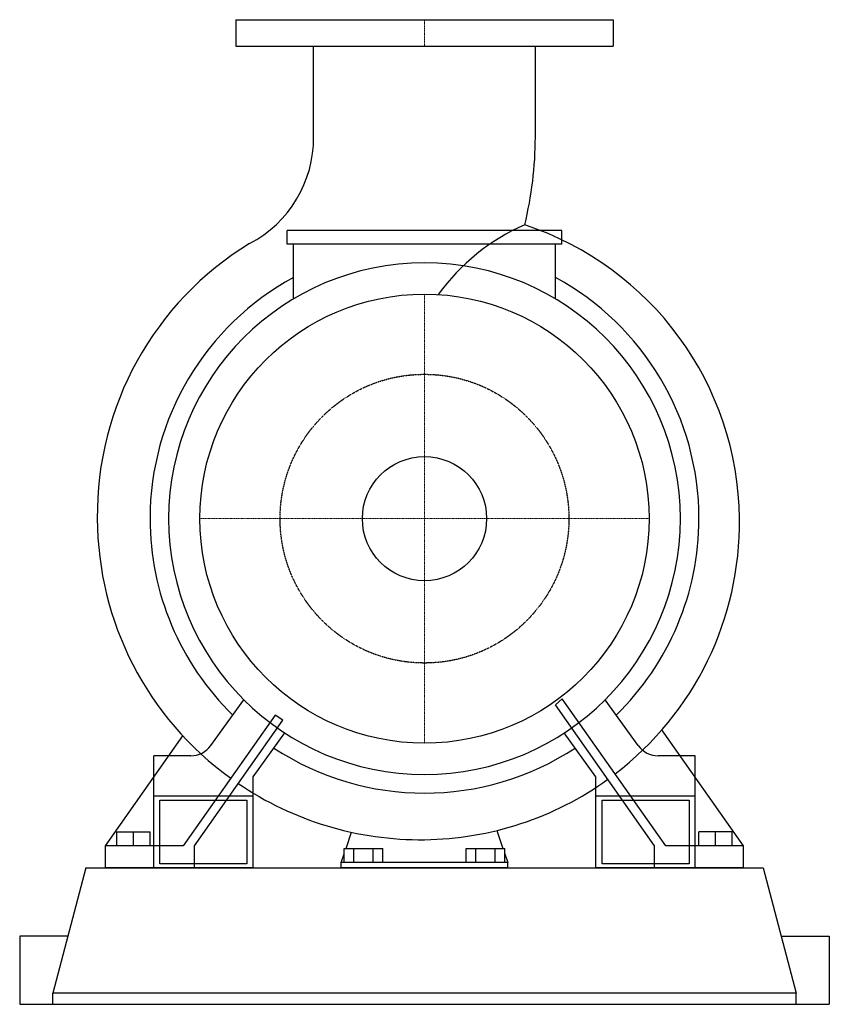
# Model space of a CAD drawing. Extents: x -365 to 365, y 0 to 888.
import ezdxf

# ---------------------------------------------------------------- set-up
doc = ezdxf.new("R2010")
doc.units = 0
doc.linetypes.add('DASHDOT', pattern=[1, 0.5, -0.25, 0, -0.25])
doc.linetypes.add('HIDDEN', pattern=[0.375, 0.25, -0.125])
doc.layers.get('0').update_dxf_attribs({"color": 124})
doc.layers.add('CP_AXIS', color=143, linetype='DASHDOT', lineweight=18)
doc.layers.add('cp_hidde', color=203, linetype='HIDDEN')

msp = doc.modelspace()

# ---------------------------------------------------------------- linework, layer by layer
at = {"extrusion": (0, 1, 0)}
for p, q in [((-170, 888), (170, 888)), ((-170, 888), (-170, 864)), ((170, 888), (170, 864)), ((-170, 864), (170, 864)), ((-123.75, 685.5), (-123.75, 698)), ((123.75, 698), (-123.75, 698)), ((123.75, 685.5), (123.75, 698)), ((123.75, 685.5), (-123.75, 685.5)), ((-118.15, 636.15), (-118.15, 685.5)), ((118.15, 636.15), (118.15, 685.5)), ((-192.64, 233.38), (-162.86, 274.6)), ((192.64, 233.38), (162.86, 274.6)), ((-154.55, 205.06), (-125.91, 244.69)), ((154.55, 205.06), (125.91, 244.69)), ((-244.14, 187.63), (-244.14, 224.1)), ((-210.79, 224.1), (-244.14, 224.1)), ((244.14, 224.1), (210.79, 224.1)), ((244.14, 187.63), (244.14, 224.1)), ((-154.55, 187.63), (-154.55, 205.06)), ((154.55, 187.63), (154.55, 205.06)), ((-244.14, 123), (-244.14, 187.63)), ((-154.55, 187.63), (-244.14, 187.63)), ((-154.55, 123), (-154.55, 187.63)), ((244.14, 187.63), (154.55, 187.63)), ((154.55, 123), (154.55, 187.63)), ((244.14, 123), (244.14, 187.63)), ((-238.54, 126.59), (-238.54, 184.04)), ((-238.54, 184.04), (-160.15, 184.04)), ((-160.15, 184.04), (-160.15, 126.59)), ((160.15, 126.59), (160.15, 184.04)), ((160.15, 184.04), (238.54, 184.04)), ((238.54, 184.04), (238.54, 126.59)), ((-277.5, 143), (-277.5, 155.5)), ((-262.5, 143), (-262.5, 155.5)), ((-247.5, 143), (-247.5, 155.5)), ((-70.73, 140.5), (-65.71, 155.18)), ((65.19, 156.73), (70.73, 140.5)), ((247.5, 143), (247.5, 155.5)), ((277.5, 155.5), (247.5, 155.5)), ((262.5, 143), (262.5, 155.5)), ((277.5, 143), (277.5, 155.5)), ((-217.5, 143), (-287.5, 143)), ((-287.5, 123), (-287.5, 143)), ((-207.5, 123), (-207.5, 143)), ((207.5, 123), (207.5, 143)), ((287.5, 143), (217.5, 143)), ((287.5, 123), (287.5, 143)), ((-75, 128), (-72.32, 135.84)), ((-72.32, 128), (-72.32, 140.5)), ((-63.66, 128), (-63.66, 140.5)), ((-46.34, 128), (-46.34, 140.5)), ((-37.68, 128), (-37.68, 140.5)), ((37.68, 128), (37.68, 140.5)), ((46.34, 128), (46.34, 140.5)), ((63.66, 128), (63.66, 140.5)), ((72.32, 128), (72.32, 140.5)), ((72.32, 135.84), (75, 128)), ((-160.15, 126.59), (-238.54, 126.59)), ((75, 128), (-75, 128)), ((-75, 123), (-75, 128)), ((75, 123), (75, 128)), ((238.54, 126.59), (160.15, 126.59)), ((-305.5, 123), (-335, 10)), ((-305.5, 123), (305.5, 123)), ((-154.55, 123), (-244.14, 123)), ((244.14, 123), (154.55, 123)), ((305.5, 123), (335, 10)), ((-365, 61.5), (-365, 0)), ((-321.56, 61.5), (-365, 61.5)), ((321.56, 61.5), (365, 61.5)), ((365, 61.5), (365, 0)), ((335, 10), (-335, 10)), ((-335, 0), (-335, 10)), ((335, 0), (335, 10)), ((-365, 0), (365, 0))]:
    msp.add_line(p, q, dxfattribs=at)
for p, q in [((-99.94, 782.2), (-99.94, 864)), ((99.94, 782.2), (99.94, 864)), ((124.24, 275.59), (118.07, 270.15)), ((217.5, 143), (124.24, 275.59)), ((207.5, 143), (118.07, 270.15)), ((-134.74, 260.66), (-217.5, 143)), ((-127.86, 256.23), (-134.74, 260.66)), ((-207.5, 143), (-127.86, 256.23)), ((-287.5, 143), (-217.86, 242)), ((287.5, 143), (214.04, 247.43)), ((-277.5, 155.5), (-247.5, 155.5)), ((-72.32, 140.5), (-37.68, 140.5)), ((37.68, 140.5), (72.32, 140.5)), ((-207.5, 123), (-287.5, 123)), ((75, 123), (-75, 123)), ((287.5, 123), (207.5, 123))]:
    msp.add_line(p, q)
for radius in [202.5, 56]:
    msp.add_circle((0, 438), radius)
for centre, radius, start, end in [((-207.49, 781.5), 107.55, 297.58868, 0.3712), ((-232.36, 782.12), 332.3, 346.21149, 0.01405), ((166.53, 528.42), 190.4, 113.57906, 144.07607), ((1.93, 435), 282.13, 0.60903, 71.7324), ((-8.04, 441.3), 286.98, 121.42849, 180.65899), ((0, 438), 230.7, 90, 180), ((0, 438), 230.7, 0, 90), ((0, 438), 247.5, 118.51414, 180), ((0, 438), 247.5, 0, 61.48586), ((-5.69, 438.69), 289.31, 180.13582, 234.25846), ((0, 438), 247.5, 180, 225.71514), ((0, 438), 230.7, 180, 0), ((-1.22, 434.65), 285.28, 307.35236, 0.67292), ((0, 438), 247.5, 314.28486, 0), ((-210.79, 246.5), 22.4, 270, 324.1514), ((0, 438), 247.5, 236.73342, 303.26658), ((210.79, 246.5), 22.4, 215.8486, 270), ((-3.32, 441.28), 292.82, 235.77864, 270.65015), ((-3.41, 437.11), 288.65, 270.67686, 305.77723)]:
    msp.add_arc(centre, radius, start, end)
at = {"layer": 'CP_AXIS'}
for p, q in [((0, 888), (0, 864)), ((0, 235.5), (0, 640.5)), ((202.5, 438), (-202.5, 438))]:
    msp.add_line(p, q, dxfattribs=at)
at = {"layer": 'cp_hidde'}
msp.add_circle((0, 438), 130.2, dxfattribs=at)

doc.saveas('drawing.dxf')
